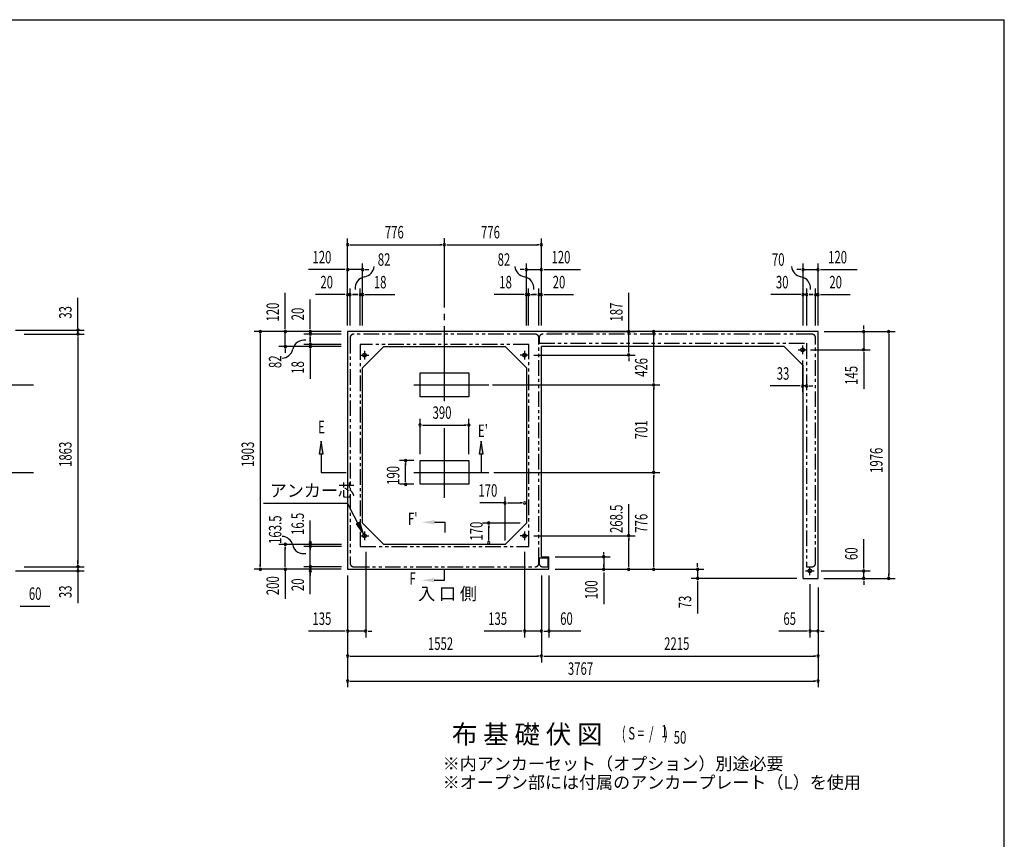
# Model space of a CAD drawing. Extents: x 543 to 20545, y 184 to 14052.
# Drawn here: x 12594 to 20478, y 7490 to 14052 of the extents above; entities that cross this region are included whole.
import ezdxf
from ezdxf.enums import TextEntityAlignment as Align

# ---------------------------------------------------------------- set-up
doc = ezdxf.new("R2010")
doc.units = 0
doc.header["$LTSCALE"] = 50
doc.header["$MEASUREMENT"] = 0
for name, pattern in [('1PL-L', [56, 50, -2, 2, -2]), ('1PL-M', [15, 12, -1, 1, -1]), ('2PL-2', [5, 2.5, -0.5, 0.5, -0.5, 0.5, -0.5])]:
    doc.linetypes.add(name, pattern=pattern)
for name, color, linetype in [('1PL-L1', 6, '1PL-L'), ('1PL-M1', 6, '1PL-M'), ('GAIKEI', 6, '2PL-2'), ('HIKIDASHI', 6, 'CONTINUOUS'), ('M1', 4, 'CONTINUOUS'), ('SUNPOU', 4, 'CONTINUOUS'), ('U1', 3, 'CONTINUOUS'), ('U5', 4, 'CONTINUOUS'), ('WAKUSEN-01', 50, 'CONTINUOUS')]:
    doc.layers.add(name, color=color, linetype=linetype)
doc.styles.add('00', font='ROMANS', dxfattribs={"width": 0.666667, "bigfont": 'BIGFONT'})
doc.styles.add('01', font='ROMANS', dxfattribs={"height": 3, "bigfont": 'BIGFONT'})

msp = doc.modelspace()

# ---------------------------------------------------------------- linework, layer by layer
at = {"layer": '1PL-L1'}
for p, q in [((18862.7, 11444.6), (18862.7, 11374.6)), ((15319.2, 11367.1), (15389.2, 11367.1)), ((15354.2, 11402.1), (15354.2, 11332.1)), ((16671.7, 11367.1), (16601.7, 11367.1)), ((16636.7, 11402.1), (16636.7, 11332.1)), ((18827.7, 11409.6), (18897.7, 11409.6)), ((15354.2, 9955.1), (15354.2, 9885.1)), ((16636.7, 9955.1), (16636.7, 9885.1)), ((15319.2, 9920.1), (15389.2, 9920.1)), ((16671.7, 9920.1), (16601.7, 9920.1)), ((18886.2, 9638.6), (18956.2, 9638.6)), ((18921.2, 9603.6), (18921.2, 9673.6))]:
    msp.add_line(p, q, dxfattribs=at)
at = {"layer": '1PL-M1'}
for p, q in [((15995.2, 10997.2), (15995.2, 12303.1)), ((8466.7, 11128.6), (12705.1, 11128.6)), ((15750.2, 11128.6), (16366.1, 11128.6)), ((15995.2, 10224.6), (15995.2, 10781)), ((10906.4, 10427.6), (12705.1, 10427.6)), ((15750.2, 10427.6), (16366.1, 10427.6))]:
    msp.add_line(p, q, dxfattribs=at)
at = {"layer": 'GAIKEI'}
for p, q in [((16721.2, 11534.6), (15269.2, 11534.6)), ((18936.2, 11534.6), (16783.2, 11534.6)), ((15239.2, 11504.6), (15239.2, 9701.6)), ((16669.7, 11452.6), (15321.2, 11452.6)), ((15321.2, 11452.6), (15321.2, 9835.1)), ((16669.7, 9835.1), (16669.7, 11452.6)), ((16751.2, 9701.6), (16751.2, 11504.6)), ((16753.2, 11504.6), (16753.2, 11461.9)), ((16753.2, 11461.9), (18894.4, 11461.9)), ((18894.4, 11461.9), (18894.4, 9671.6)), ((18966.2, 9701.6), (18966.2, 11504.6)), ((15321.2, 9835.1), (16669.7, 9835.1)), ((16825, 9741.6), (16753.2, 9741.6)), ((16753.2, 9741.6), (16753.2, 9701.6)), ((16825, 9671.6), (16825, 9741.6)), ((15269.2, 9671.6), (16721.2, 9671.6)), ((16783.2, 9671.6), (16825, 9671.6)), ((18894.4, 9671.6), (18936.2, 9671.6))]:
    msp.add_line(p, q, dxfattribs=at)
for centre, start, end in [((15269.2, 11504.6), 90, 180), ((16721.2, 11504.6), 0, 90), ((16783.2, 11504.6), 90, 180), ((18936.2, 11504.6), 0, 90), ((15269.2, 9701.6), 180, 270), ((16721.2, 9701.6), 270, 0), ((16783.2, 9701.6), 180, 270), ((18936.2, 9701.6), 270, 0)]:
    msp.add_arc(centre, 30, start, end, dxfattribs=at)
at = {"layer": 'HIKIDASHI'}
for p, q in [((15008.5, 10676.6), (14991.8, 10576.6)), ((15025.1, 10576.6), (15008.5, 10676.6)), ((16288.7, 10676.6), (16272, 10576.6)), ((16305.3, 10576.6), (16288.7, 10676.6)), ((14991.8, 10576.6), (15025.1, 10576.6)), ((15008.5, 10576.6), (15008.5, 10427.6)), ((16272, 10576.6), (16305.3, 10576.6)), ((16288.7, 10576.6), (16288.7, 10427.6)), ((15008.5, 10427.6), (15208.5, 10427.6)), ((14546.5, 10182.3), (15219.8, 10182.3)), ((15323.8, 9979), (15219.8, 10182.3)), ((15316.7, 10030.2), (15287.1, 10015)), ((15287.1, 10015), (15347.4, 9933.5)), ((15347.4, 9933.5), (15316.7, 10030.2)), ((15914.3, 10028.5), (15997.6, 10028.5)), ((15997.6, 10028.5), (15997.6, 9945.2)), ((15996.7, 9564.5), (15996.7, 9647.8)), ((15913.4, 9564.5), (15996.7, 9564.5))]:
    msp.add_line(p, q, dxfattribs=at)
for points in [[(15025.1, 10576.6), (14991.8, 10576.6), (15008.5, 10676.6)], [(16305.3, 10576.6), (16272, 10576.6), (16288.7, 10676.6)], [(15287.1, 10015), (15316.7, 10030.2), (15347.4, 9933.5)], [(15914.3, 10045.2), (15914.3, 10011.9), (15814.3, 10028.5)], [(15913.4, 9547.8), (15913.4, 9581.1), (15813.4, 9564.5)]]:
    msp.add_solid(points, dxfattribs=at)
at = {"layer": 'SUNPOU'}
for p, q in [((15219.2, 11604.6), (15219.2, 12301)), ((16771.2, 11604.6), (16771.2, 12301)), ((15237.9, 12251), (15256.7, 12251)), ((15244.2, 12251), (15970.2, 12251)), ((15976.4, 12251), (15957.7, 12251)), ((16013.9, 12251), (16032.7, 12251)), ((16020.2, 12251), (16746.2, 12251)), ((16752.4, 12251), (16733.7, 12251)), ((15219.2, 11604.6), (15219.2, 12101)), ((15339.2, 11604.6), (15339.2, 12101)), ((16651.2, 11604.6), (16651.2, 12101)), ((16771.2, 11604.6), (16771.2, 12101)), ((18866.2, 11604.6), (18866.2, 12101)), ((18986.2, 11604.6), (18986.2, 12101)), ((15194.2, 12051), (14907.3, 12051)), ((15200.4, 12051), (15181.7, 12051)), ((15339.2, 12051), (15219.2, 12051)), ((15357.9, 12051), (15376.7, 12051)), ((15364.2, 12051), (15389.2, 12051)), ((16626.2, 12051), (16601.2, 12051)), ((16632.4, 12051), (16613.7, 12051)), ((16651.2, 12051), (16771.2, 12051)), ((16789.9, 12051), (16808.7, 12051)), ((16796.2, 12051), (17083.1, 12051)), ((18841.2, 12051), (18816.2, 12051)), ((18847.4, 12051), (18828.7, 12051)), ((18866.2, 12051), (18986.2, 12051)), ((19004.9, 12051), (19023.7, 12051)), ((19011.2, 12051), (19298.1, 12051)), ((13060, 11592.6), (13060, 11825.6)), ((14720.2, 11579.6), (14720.2, 11866.5)), ((15194.2, 11851), (14961.2, 11851)), ((15200.4, 11851), (15181.7, 11851)), ((15219.2, 11604.6), (15219.2, 11901)), ((15239.2, 11851), (15219.2, 11851)), ((15239.2, 11604.6), (15239.2, 11901)), ((15257.9, 11851), (15276.7, 11851)), ((15284.2, 11851), (15259.2, 11851)), ((15264.2, 11851), (15301.2, 11851)), ((15302.4, 11851), (15271.7, 11851)), ((15321.2, 11604.6), (15321.2, 11901)), ((15321.2, 11851), (15339.2, 11851)), ((15339.2, 11604.6), (15339.2, 11901)), ((15357.9, 11851), (15376.7, 11851)), ((15364.2, 11851), (15597.1, 11851)), ((16626.2, 11851), (16393.2, 11851)), ((16632.4, 11851), (16613.7, 11851)), ((16651.2, 11604.6), (16651.2, 11901)), ((16669.2, 11851), (16651.2, 11851)), ((16669.2, 11604.6), (16669.2, 11901)), ((16687.9, 11851), (16718.7, 11851)), ((16726.2, 11851), (16701.2, 11851)), ((16706.2, 11851), (16731.2, 11851)), ((16732.4, 11851), (16713.7, 11851)), ((16751.2, 11604.6), (16751.2, 11901)), ((16751.2, 11851), (16771.2, 11851)), ((16771.2, 11604.6), (16771.2, 11901)), ((16789.9, 11851), (16808.7, 11851)), ((16796.2, 11851), (17029.1, 11851)), ((17470.7, 11579.6), (17470.7, 11866.5)), ((18841.2, 11851), (18608.2, 11851)), ((18847.4, 11851), (18828.7, 11851)), ((18866.2, 11604.6), (18866.2, 11901)), ((18896.2, 11851), (18866.2, 11851)), ((18896.2, 11604.6), (18896.2, 11901)), ((18914.9, 11851), (18933.7, 11851)), ((18941.2, 11851), (18916.2, 11851)), ((18921.2, 11851), (18946.2, 11851)), ((18947.4, 11851), (18928.7, 11851)), ((18966.2, 11604.6), (18966.2, 11901)), ((18966.2, 11851), (18986.2, 11851)), ((18986.2, 11604.6), (18986.2, 11901)), ((19004.9, 11851), (19023.7, 11851)), ((19011.2, 11851), (19244.1, 11851)), ((14920.2, 11579.6), (14920.2, 11812.6)), ((17470.7, 11553.1), (17470.7, 11803.5)), ((13060, 11586.4), (13060, 11605.1)), ((14720.2, 11573.4), (14720.2, 11592.1)), ((14920.2, 11573.4), (14920.2, 11592.1)), ((17470.7, 11573.4), (17470.7, 11592.1)), ((19352.7, 11579.6), (19352.7, 11604.6)), ((19352.7, 11573.4), (19352.7, 11592.1)), ((12560.1, 11567.6), (13110, 11567.6)), ((12630.1, 11534.6), (13110, 11534.6)), ((12630.1, 11534.6), (13110, 11534.6)), ((13060, 11534.6), (13060, 11567.6)), ((13060, 11515.9), (13060, 11497.1)), ((13060, 11515.9), (13060, 11497.1)), ((15169.2, 11554.6), (14470.2, 11554.6)), ((14520.2, 11535.9), (14520.2, 11517.1)), ((14520.2, 11529.6), (14520.2, 9676.6)), ((15169.2, 11554.6), (14670.2, 11554.6)), ((14720.2, 11434.6), (14720.2, 11554.6)), ((15169.2, 11554.6), (14870.2, 11554.6)), ((15169.2, 11534.6), (14870.2, 11534.6)), ((14920.2, 11534.6), (14920.2, 11554.6)), ((14920.2, 11515.9), (14920.2, 11497.1)), ((14920.2, 11477.6), (14920.2, 11514.6)), ((16821.2, 11554.6), (17520.7, 11554.6)), ((17470.7, 11386.5), (17470.7, 11554.6)), ((17670.7, 11535.9), (17670.7, 11517.1)), ((17670.7, 11153.6), (17670.7, 11529.6)), ((19036.2, 11554.6), (19402.7, 11554.6)), ((19036.2, 11554.6), (19602.7, 11554.6)), ((19352.7, 11554.6), (19352.7, 11409.6)), ((19552.7, 11535.9), (19552.7, 11517.1)), ((19552.7, 11529.6), (19552.7, 9603.6)), ((13060, 11509.6), (13060, 9696.6)), ((13060, 11509.6), (13060, 11484.6)), ((15169.2, 11434.6), (14670.2, 11434.6)), ((15169.2, 11452.6), (14870.2, 11452.6)), ((15169.2, 11434.6), (14870.2, 11434.6)), ((14920.2, 11509.6), (14920.2, 11472.6)), ((14920.2, 11471.4), (14920.2, 11502.1)), ((14920.2, 11464.6), (14920.2, 11434.6)), ((14720.2, 11415.9), (14720.2, 11397.1)), ((14720.2, 11409.6), (14720.2, 11384.6)), ((14920.2, 11415.9), (14920.2, 11397.1)), ((14920.2, 11409.6), (14920.2, 11176.7)), ((16711.2, 11367.6), (17520.7, 11367.6)), ((18926.2, 11409.6), (19402.7, 11409.6)), ((19352.7, 11390.9), (19352.7, 11372.1)), ((19352.7, 11384.6), (19352.7, 11097.7)), ((17470.7, 11348.9), (17470.7, 11330.1)), ((17470.7, 11342.6), (17470.7, 11317.6)), ((18862.7, 11324.6), (18862.7, 11069.7)), ((16378.7, 11128.6), (17720.7, 11128.6)), ((17670.7, 11147.4), (17670.7, 11166.1)), ((18837.7, 11119.7), (18601.6, 11119.7)), ((18843.9, 11119.7), (18825.2, 11119.7)), ((18894.4, 11119.7), (18862.7, 11119.7)), ((18913.1, 11119.7), (18931.9, 11119.7)), ((18919.4, 11119.7), (18944.4, 11119.7)), ((17670.7, 11109.9), (17670.7, 11091.1)), ((17670.7, 10452.6), (17670.7, 11103.6)), ((15800.2, 10572.6), (15800.2, 10856.5)), ((15818.9, 10806.5), (15837.7, 10806.5)), ((15825.2, 10806.5), (16165.2, 10806.5)), ((16171.4, 10806.5), (16152.7, 10806.5)), ((16190.2, 10572.6), (16190.2, 10856.5)), ((15750.2, 10522.6), (15634, 10522.6)), ((15684, 10503.9), (15684, 10485.1)), ((15684, 10357.6), (15684, 10497.6)), ((16391, 10427.6), (17720.7, 10427.6)), ((16391, 10427.6), (17720.7, 10427.6)), ((17670.7, 10446.4), (17670.7, 10465.1)), ((17670.7, 10408.9), (17670.7, 10390.1)), ((15750.2, 10332.6), (15634, 10332.6)), ((15684, 10351.4), (15684, 10370.1)), ((17670.7, 9676.6), (17670.7, 10402.6)), ((16480.2, 10183.1), (16278.8, 10183.1)), ((16480.2, 9883.1), (16480.2, 10233.1)), ((16498.9, 10183.1), (16517.7, 10183.1)), ((16505.2, 10183.1), (16612.7, 10183.1)), ((16618.9, 10183.1), (16600.2, 10183.1)), ((17470.7, 9920.1), (17470.7, 10173.1)), ((14920.2, 9452.1), (14920.2, 10043.5)), ((16600.2, 10021.6), (16300.2, 10021.6)), ((16350.2, 10002.9), (16350.2, 9984.1)), ((16350.2, 9889.1), (16350.2, 9996.6)), ((14920.2, 9882.9), (14920.2, 9901.6)), ((16350.2, 9882.9), (16350.2, 9901.6)), ((16711.2, 9920.1), (17520.7, 9920.1)), ((17470.7, 9903.1), (17470.7, 9884.4)), ((17470.7, 9676.6), (17470.7, 9896.9)), ((19352.7, 9663.6), (19352.7, 9893.4)), ((15170.2, 9851.6), (14670.2, 9851.6)), ((14720.2, 9832.9), (14720.2, 9814.1)), ((14720.2, 9676.6), (14720.2, 9826.6)), ((15170.2, 9835.1), (14870.2, 9835.1)), ((14920.2, 9822.9), (14920.2, 9804.1)), ((14920.2, 9806.6), (14920.2, 9816.6)), ((15366.2, 9791.6), (15366.2, 9106.6)), ((16636.2, 9791.6), (16636.2, 9106.6)), ((17270.7, 9770.4), (17270.7, 9789.1)), ((13060, 9696.6), (13060, 9721.6)), ((13060, 9690.4), (13060, 9709.1)), ((13060, 9690.4), (13060, 9709.1)), ((14920.2, 9690.4), (14920.2, 9709.1)), ((16881.2, 9751.6), (17320.7, 9751.6)), ((17270.7, 9751.6), (17270.7, 9651.6)), ((18021.2, 9676.6), (18021.2, 9701.6)), ((12560.1, 9638.6), (13110, 9638.6)), ((12630.1, 9671.6), (13110, 9671.6)), ((12630.1, 9671.6), (13110, 9671.6)), ((13060, 9671.6), (13060, 9638.6)), ((13060, 9619.9), (13060, 9601.1)), ((15169.2, 9651.6), (14470.2, 9651.6)), ((14520.2, 9670.4), (14520.2, 9689.1)), ((14720.2, 9670.4), (14720.2, 9689.1)), ((14720.2, 9651.6), (14720.2, 9416)), ((15170.2, 9671.6), (14870.2, 9671.6)), ((14920.2, 9620.4), (14920.2, 9601.6)), ((16881.2, 9651.6), (18071.2, 9651.6)), ((16881.2, 9651.6), (17720.7, 9651.6)), ((16881.2, 9651.6), (17520.7, 9651.6)), ((16881.2, 9651.6), (17320.7, 9651.6)), ((17270.7, 9670.4), (17270.7, 9689.1)), ((17270.7, 9626.6), (17270.7, 9371.7)), ((17470.7, 9670.4), (17470.7, 9689.1)), ((17670.7, 9670.4), (17670.7, 9689.1)), ((18021.2, 9670.4), (18021.2, 9689.1)), ((18021.2, 9651.6), (18021.2, 9578.6)), ((19011.2, 9638.6), (19402.7, 9638.6)), ((19352.7, 9657.4), (19352.7, 9676.1)), ((19352.7, 9578.6), (19352.7, 9638.6)), ((13060, 9613.6), (13060, 9380.7)), ((15219.2, 9601.6), (15219.2, 8706.6)), ((15219.2, 9601.6), (15219.2, 9106.6)), ((15219.2, 9601.6), (15219.2, 8906.6)), ((16771.2, 9601.6), (16771.2, 8906.6)), ((16771.2, 9601.6), (16771.2, 9106.6)), ((16771.2, 9601.6), (16771.2, 8906.6)), ((16831.2, 9601.6), (16831.2, 9147.3)), ((16831.2, 9601.6), (16831.2, 9106.6)), ((18816.2, 9578.6), (17971.2, 9578.6)), ((18021.2, 9559.9), (18021.2, 9541.1)), ((18021.2, 9553.6), (18021.2, 9298.7)), ((19031.2, 9578.6), (19602.7, 9578.6)), ((19036.2, 9578.6), (19402.7, 9578.6)), ((19352.7, 9559.9), (19352.7, 9541.1)), ((19352.7, 9553.6), (19352.7, 9528.6)), ((19552.7, 9597.4), (19552.7, 9616.1)), ((18921.2, 9531.6), (18921.2, 9106.6)), ((18986.2, 9506.6), (18986.2, 9106.6)), ((18986.2, 9506.6), (18986.2, 8706.6)), ((18986.2, 9506.6), (18986.2, 8906.6)), ((12598.8, 9356.6), (12617.6, 9356.6)), ((12605.1, 9356.6), (12834.8, 9356.6)), ((15194.2, 9156.6), (14907.3, 9156.6)), ((15200.4, 9156.6), (15181.7, 9156.6)), ((15364.2, 9156.6), (15219.2, 9156.6)), ((15382.9, 9156.6), (15401.7, 9156.6)), ((15389.2, 9156.6), (15414.2, 9156.6)), ((16611.2, 9156.6), (16314.3, 9156.6)), ((16617.4, 9156.6), (16598.7, 9156.6)), ((16771.2, 9156.6), (16636.2, 9156.6)), ((16789.9, 9156.6), (16808.7, 9156.6)), ((16789.9, 9156.6), (16808.7, 9156.6)), ((16796.2, 9156.6), (16821.2, 9156.6)), ((16796.2, 9156.6), (16821.2, 9156.6)), ((17086.8, 9156.6), (16831.2, 9156.6)), ((18896.2, 9156.6), (18671.4, 9156.6)), ((18902.4, 9156.6), (18883.7, 9156.6)), ((18986.2, 9156.6), (18921.2, 9156.6)), ((19004.9, 9156.6), (19023.7, 9156.6)), ((19011.2, 9156.6), (19036.2, 9156.6)), ((15237.9, 8956.6), (15256.7, 8956.6)), ((15244.2, 8956.6), (16746.2, 8956.6)), ((16752.4, 8956.6), (16733.7, 8956.6)), ((16789.9, 8956.6), (16808.7, 8956.6)), ((16796.2, 8956.6), (18961.2, 8956.6)), ((18967.4, 8956.6), (18948.7, 8956.6)), ((15237.9, 8756.6), (15256.7, 8756.6)), ((15244.2, 8756.6), (18961.2, 8756.6)), ((18967.4, 8756.6), (18948.7, 8756.6))]:
    msp.add_line(p, q, dxfattribs=at)
for centre, radius, start, end in [((15219.2, 12251), 9.38, 0, 180), ((15219.2, 12251), 9.38, 180, 0), ((15995.2, 12251), 9.38, 0, 180), ((15995.2, 12251), 9.38, 0, 180), ((15995.2, 12251), 9.38, 180, 0), ((15995.2, 12251), 9.38, 180, 0), ((16771.2, 12251), 9.38, 0, 180), ((16771.2, 12251), 9.38, 180, 0), ((15341, 12083), 90.2, 279.93421, 355.50278), ((16649.3, 12083), 90.2, 184.49722, 260.06579), ((18864.3, 12083), 90.2, 184.49722, 260.06579), ((15219.2, 12051), 9.38, 0, 180), ((15219.2, 12051), 9.38, 180, 0), ((15372.6, 11902.7), 92.8, 99.93421, 186.79401), ((15339.2, 12051), 9.38, 0, 180), ((15339.2, 12051), 9.38, 180, 0), ((16617.8, 11902.7), 92.8, 353.20599, 80.06579), ((16651.2, 12051), 9.38, 0, 180), ((16651.2, 12051), 9.38, 180, 0), ((16771.2, 12051), 9.38, 0, 180), ((16771.2, 12051), 9.38, 180, 0), ((18832.8, 11902.7), 92.8, 353.20599, 80.06579), ((18866.2, 12051), 9.38, 0, 180), ((18866.2, 12051), 9.38, 180, 0), ((18986.2, 12051), 9.38, 0, 180), ((18986.2, 12051), 9.38, 180, 0), ((15219.2, 11851), 9.38, 0, 180), ((15219.2, 11851), 9.38, 180, 0), ((15239.2, 11851), 9.38, 0, 180), ((15239.2, 11851), 9.38, 180, 0), ((15321.2, 11851), 9.38, 0, 180), ((15321.2, 11851), 9.38, 180, 0), ((15339.2, 11851), 9.38, 0, 180), ((15339.2, 11851), 9.38, 180, 0), ((16651.2, 11851), 9.38, 0, 180), ((16651.2, 11851), 9.38, 180, 0), ((16669.2, 11851), 9.38, 0, 180), ((16669.2, 11851), 9.38, 180, 0), ((16751.2, 11851), 9.38, 0, 180), ((16751.2, 11851), 9.38, 180, 0), ((16771.2, 11851), 9.38, 0, 180), ((16771.2, 11851), 9.38, 180, 0), ((18866.2, 11851), 9.38, 0, 180), ((18866.2, 11851), 9.38, 180, 0), ((18896.2, 11851), 9.38, 0, 180), ((18896.2, 11851), 9.38, 180, 0), ((18966.2, 11851), 9.38, 0, 180), ((18966.2, 11851), 9.38, 180, 0), ((18986.2, 11851), 9.38, 0, 180), ((18986.2, 11851), 9.38, 180, 0), ((13060, 11567.6), 9.38, 90, 270), ((13060, 11534.6), 9.38, 90, 270), ((13060, 11534.6), 9.38, 90, 270), ((13060, 11567.6), 9.38, 270, 90), ((13060, 11534.6), 9.38, 270, 90), ((13060, 11534.6), 9.38, 270, 90), ((14520.2, 11554.6), 9.38, 90, 270), ((14520.2, 11554.6), 9.38, 270, 90), ((14720.2, 11554.6), 9.38, 90, 270), ((14720.2, 11554.6), 9.38, 270, 90), ((14920.2, 11554.6), 9.38, 90, 270), ((14920.2, 11534.6), 9.38, 90, 270), ((14920.2, 11554.6), 9.38, 270, 90), ((14920.2, 11534.6), 9.38, 270, 90), ((17470.7, 11554.6), 9.38, 90, 270), ((17470.7, 11554.6), 9.38, 270, 90), ((17670.7, 11554.6), 9.38, 90, 270), ((17670.7, 11554.6), 9.38, 270, 90), ((19352.7, 11554.6), 9.38, 90, 270), ((19352.7, 11554.6), 9.38, 270, 90), ((19552.7, 11554.6), 9.38, 90, 270), ((19552.7, 11554.6), 9.38, 270, 90), ((14720.2, 11434.6), 9.38, 90, 270), ((14720.2, 11434.6), 9.38, 270, 90), ((14871.1, 11393.7), 92.8, 80.98889, 167.8487), ((14920.2, 11452.6), 9.38, 90, 270), ((14920.2, 11434.6), 9.38, 90, 270), ((14920.2, 11452.6), 9.38, 270, 90), ((14920.2, 11434.6), 9.38, 270, 90), ((14692.2, 11432.2), 90.2, 272.28012, 347.8487), ((17470.7, 11367.6), 9.38, 90, 270), ((17470.7, 11367.6), 9.38, 270, 90), ((19352.7, 11409.6), 9.38, 90, 270), ((19352.7, 11409.6), 9.38, 270, 90), ((17670.7, 11128.6), 9.38, 90, 270), ((17670.7, 11128.6), 9.38, 90, 270), ((17670.7, 11128.6), 9.38, 270, 90), ((17670.7, 11128.6), 9.38, 270, 90), ((18862.7, 11119.7), 9.38, 0, 180), ((18862.7, 11119.7), 9.38, 180, 0), ((18894.4, 11119.7), 9.38, 0, 180), ((18894.4, 11119.7), 9.38, 180, 0), ((15800.2, 10806.5), 9.38, 0, 180), ((15800.2, 10806.5), 9.38, 180, 0), ((16190.2, 10806.5), 9.38, 0, 180), ((16190.2, 10806.5), 9.38, 180, 0), ((15684, 10522.6), 9.38, 90, 270), ((15684, 10522.6), 9.38, 270, 90), ((17670.7, 10427.6), 9.38, 90, 270), ((17670.7, 10427.6), 9.38, 90, 270), ((17670.7, 10427.6), 9.38, 270, 90), ((17670.7, 10427.6), 9.38, 270, 90), ((15684, 10332.6), 9.38, 90, 270), ((15684, 10332.6), 9.38, 270, 90), ((16480.2, 10183.1), 9.38, 0, 180), ((16480.2, 10183.1), 9.38, 180, 0), ((16637.7, 10183.1), 9.38, 0, 180), ((16637.7, 10183.1), 9.38, 180, 0), ((16350.2, 10021.6), 9.38, 90, 270), ((16350.2, 10021.6), 9.38, 270, 90), ((14692.2, 9824.9), 90.2, 12.1513, 87.71988), ((14720.2, 9851.6), 9.38, 90, 270), ((14720.2, 9851.6), 9.38, 270, 90), ((14920.2, 9864.1), 9.38, 90, 270), ((14920.2, 9864.1), 9.38, 270, 90), ((16350.2, 9864.1), 9.38, 90, 270), ((16350.2, 9864.1), 9.38, 270, 90), ((17470.7, 9920.1), 9.38, 90, 270), ((17470.7, 9920.1), 9.38, 270, 90), ((14865.7, 9864.8), 87.8, 193.72556, 283.17784), ((14920.2, 9835.1), 9.38, 90, 270), ((14920.2, 9835.1), 9.38, 270, 90), ((17270.7, 9751.6), 9.38, 90, 270), ((17270.7, 9751.6), 9.38, 90, 270), ((17270.7, 9751.6), 9.38, 270, 90), ((17270.7, 9751.6), 9.38, 270, 90), ((13060, 9671.6), 9.38, 90, 270), ((13060, 9671.6), 9.38, 90, 270), ((13060, 9638.6), 9.38, 90, 270), ((13060, 9671.6), 9.38, 270, 90), ((13060, 9671.6), 9.38, 270, 90), ((13060, 9638.6), 9.38, 270, 90), ((14520.2, 9651.6), 9.38, 90, 270), ((14520.2, 9651.6), 9.38, 270, 90), ((14720.2, 9651.6), 9.38, 90, 270), ((14720.2, 9651.6), 9.38, 270, 90), ((14920.2, 9671.6), 9.38, 90, 270), ((14920.2, 9639.1), 9.38, 90, 270), ((14920.2, 9671.6), 9.38, 270, 90), ((14920.2, 9639.1), 9.38, 270, 90), ((17270.7, 9651.6), 9.38, 90, 270), ((17270.7, 9651.6), 9.38, 90, 270), ((17270.7, 9651.6), 9.38, 90, 270), ((17270.7, 9651.6), 9.38, 270, 90), ((17270.7, 9651.6), 9.38, 270, 90), ((17270.7, 9651.6), 9.38, 270, 90), ((17470.7, 9651.6), 9.38, 90, 270), ((17470.7, 9651.6), 9.38, 270, 90), ((17670.7, 9651.6), 9.38, 90, 270), ((17670.7, 9651.6), 9.38, 270, 90), ((18021.2, 9651.6), 9.38, 90, 270), ((18021.2, 9651.6), 9.38, 270, 90), ((19352.7, 9638.6), 9.38, 90, 270), ((19352.7, 9638.6), 9.38, 270, 90), ((18021.2, 9578.6), 9.38, 90, 270), ((18021.2, 9578.6), 9.38, 270, 90), ((19352.7, 9578.6), 9.38, 90, 270), ((19352.7, 9578.6), 9.38, 270, 90), ((19552.7, 9578.6), 9.38, 90, 270), ((19552.7, 9578.6), 9.38, 270, 90), ((15219.2, 9156.6), 9.38, 0, 180), ((15219.2, 9156.6), 9.38, 180, 0), ((15364.2, 9156.6), 9.38, 0, 180), ((15364.2, 9156.6), 9.38, 180, 0), ((16636.2, 9156.6), 9.38, 0, 180), ((16636.2, 9156.6), 9.38, 180, 0), ((16771.2, 9156.6), 9.38, 0, 180), ((16771.2, 9156.6), 9.38, 180, 0), ((16831.2, 9156.6), 9.38, 0, 180), ((16831.2, 9156.6), 9.38, 180, 0), ((18921.2, 9156.6), 9.38, 0, 180), ((18921.2, 9156.6), 9.38, 180, 0), ((18986.2, 9156.6), 9.38, 0, 180), ((18986.2, 9156.6), 9.38, 180, 0), ((15219.2, 8956.6), 9.38, 0, 180), ((15219.2, 8956.6), 9.38, 180, 0), ((16771.2, 8956.6), 9.38, 0, 180), ((16771.2, 8956.6), 9.38, 0, 180), ((16771.2, 8956.6), 9.38, 180, 0), ((16771.2, 8956.6), 9.38, 180, 0), ((18986.2, 8956.6), 9.38, 0, 180), ((18986.2, 8956.6), 9.38, 180, 0), ((15219.2, 8756.6), 9.38, 0, 180), ((15219.2, 8756.6), 9.38, 180, 0), ((18986.2, 8756.6), 9.38, 0, 180), ((18986.2, 8756.6), 9.38, 180, 0)]:
    msp.add_arc(centre, radius, start, end, dxfattribs=at)
at = {"layer": 'U1'}
for p, q in [((18986.2, 11554.6), (15219.2, 11554.6)), ((15219.2, 11554.6), (15219.2, 9651.6)), ((18986.2, 9578.6), (18986.2, 11554.6)), ((15509.2, 11434.6), (15339.2, 11264.6)), ((15509.2, 11434.6), (16481.7, 11434.6)), ((16481.7, 11434.6), (16651.7, 11264.6)), ((18716.2, 11434.6), (16771.2, 11434.6)), ((16771.2, 9751.6), (16771.2, 11434.6)), ((18716.2, 11434.6), (18866.2, 11284.6)), ((18866.2, 9578.6), (18866.2, 11284.6)), ((15339.2, 10021.6), (15339.2, 11264.6)), ((15800.2, 11033.6), (15800.2, 11223.6)), ((15800.2, 11223.6), (16190.2, 11223.6)), ((16190.2, 11223.6), (16190.2, 11033.6)), ((16651.2, 11265.1), (16651.2, 10021.1)), ((16190.2, 11033.6), (15800.2, 11033.6)), ((15800.2, 10522.6), (16190.2, 10522.6)), ((15800.2, 10332.6), (15800.2, 10522.6)), ((16190.2, 10522.6), (16190.2, 10332.6)), ((16190.2, 10332.6), (15800.2, 10332.6)), ((15509.2, 9851.6), (15339.2, 10021.6)), ((16481.7, 9851.6), (16651.7, 10021.6)), ((16481.7, 9851.6), (15509.2, 9851.6)), ((16771.2, 9751.6), (16831.2, 9751.6)), ((16831.2, 9651.6), (16831.2, 9751.6)), ((15219.2, 9651.6), (16771.2, 9651.6)), ((16771.2, 9651.6), (16831.2, 9651.6)), ((18866.2, 9578.6), (18986.2, 9578.6))]:
    msp.add_line(p, q, dxfattribs=at)
for centre in [(15354.2, 11367.1), (16636.7, 11367.1), (18862.7, 11409.6), (15354.2, 9920.1), (16636.7, 9920.1), (18921.2, 9638.6)]:
    msp.add_circle(centre, 15, dxfattribs=at)
at = {"layer": 'WAKUSEN-01'}
for p in [(542.5, 14052.5), (20477.5, 517.5)]:
    msp.add_line(p, (20477.5, 14052.5), dxfattribs=at)

# ---------------------------------------------------------------- texts
at = {"layer": 'HIKIDASHI', "style": '00', "width": 0.67}
for s, p in [('E', (14983.5, 10741.1)), ("E'", (16263.7, 10711.1))]:
    msp.add_text(s, height=100, dxfattribs=at).set_placement(p)
at = {"layer": 'HIKIDASHI', "style": '01'}
msp.add_text('アンカー芯', height=100, dxfattribs=at).set_placement((14596.5, 10232.3))
at = {"layer": 'HIKIDASHI', "style": '00', "width": 0.67}
for s, p in [("F'", (15741.1, 10043.4)), ('F', (15740.3, 9564.5))]:
    msp.add_text(s, height=100, dxfattribs=at).set_placement(p, align=Align.MIDDLE)
at = {"layer": 'M1', "style": '01'}
msp.add_text('布 基 礎 伏 図', height=150, dxfattribs=at).set_placement((16054.6, 8255.6))
at = {"layer": 'M1', "style": '00', "width": 0.67}
for s, p in [('( S =  /    )', (17414.9, 8288.7)), ('1', (17730.7, 8305.7)), ('50', (17830.5, 8255.6))]:
    msp.add_text(s, height=100.2, dxfattribs=at).set_placement(p)
at = {"layer": 'SUNPOU', "style": '00'}
for s, width, p in [('776', 0.666667, (15517.8, 12301)), ('776', 0.666667, (16287.8, 12301)), ('120', 0.666667, (14938.2, 12101)), ('82', 0.67, (15461.3, 12081.9)), ('82', 0.67, (16420.5, 12081.9)), ('120', 0.666667, (16852.1, 12101)), ('70', 0.67, (18616.4, 12081.9)), ('120', 0.666667, (19067.1, 12101)), ('20', 0.666667, (15001.7, 11901)), ('18', 0.666667, (15429.6, 11901)), ('18', 0.666667, (16433.7, 11901)), ('20', 0.666667, (16861.6, 11901)), ('30', 0.666667, (18648.7, 11901)), ('20', 0.666667, (19076.6, 11901)), ('33', 0.666667, (18655.1, 11169.7)), ('390', 0.666667, (15899.9, 10856.5)), ('170', 0.67, (16266.5, 10233.1)), ('60', 0.666667, (12667.4, 9406.6)), ('135', 0.666667, (14938.2, 9206.6)), ('135', 0.666667, (16345.2, 9206.6)), ('60', 0.666667, (16921.5, 9206.6)), ('65', 0.666667, (18708.7, 9206.6)), ('1552', 0.666667, (15862.7, 9006.6)), ('2215', 0.666667, (17754.3, 9006.6)), ('3767', 0.666667, (16983.5, 8806.6))]:
    msp.add_text(s, height=100, dxfattribs=dict(at, width=width)).set_placement(p)
for s, width, p in [('33', 0.666667, (13010, 11658.1)), ('120', 0.666667, (14670.2, 11635.6)), ('187', 0.666667, (17420.7, 11635.6)), ('20', 0.666667, (14870.2, 11645.1)), ('82', 0.67, (14689.3, 11263)), ('18', 0.666667, (14870.2, 11217.2)), ('426', 0.666667, (17620.7, 11192.1)), ('145', 0.666667, (19302.7, 11128.7)), ('701', 0.666667, (17620.7, 10692.4)), ('1863', 0.666667, (13010, 10471.4)), ('1903', 0.666667, (14470.2, 10471.4)), ('1976', 0.666667, (19502.7, 10423.4)), ('190', 0.666667, (15634, 10327.6)), ('16.5', 0.67, (14870.2, 9926.6)), ('268.5', 0.666667, (17420.7, 9942.1)), ('776', 0.666667, (17620.7, 9944.4)), ('163.5', 0.67, (14689.3, 9854.5)), ('170', 0.67, (16300.2, 9881.1)), ('60', 0.666667, (19302.7, 9725.9)), ('200', 0.67, (14670.2, 9444.5)), ('20', 0.67, (14870.2, 9476.9)), ('100', 0.666667, (17220.7, 9412.2)), ('33', 0.666667, (13010, 9421.2)), ('73', 0.666667, (17971.2, 9339.2))]:
    msp.add_text(s, height=100, rotation=90, dxfattribs=dict(at, width=width)).set_placement(p)
at = {"layer": 'SUNPOU', "style": '01'}
for s, p in [('※内アンカーセット（オプション）別途必要', (15981.1, 8045.3)), ('※オープン部には付属のアンカープレート（L）を使用', (15981.1, 7895.3))]:
    msp.add_text(s, height=99.999, dxfattribs=at).set_placement(p)
at = {"layer": 'U5', "style": '01'}
msp.add_text('入 口 側', height=100, dxfattribs=at).set_placement((15784.3, 9406.6))

doc.saveas('drawing.dxf')
